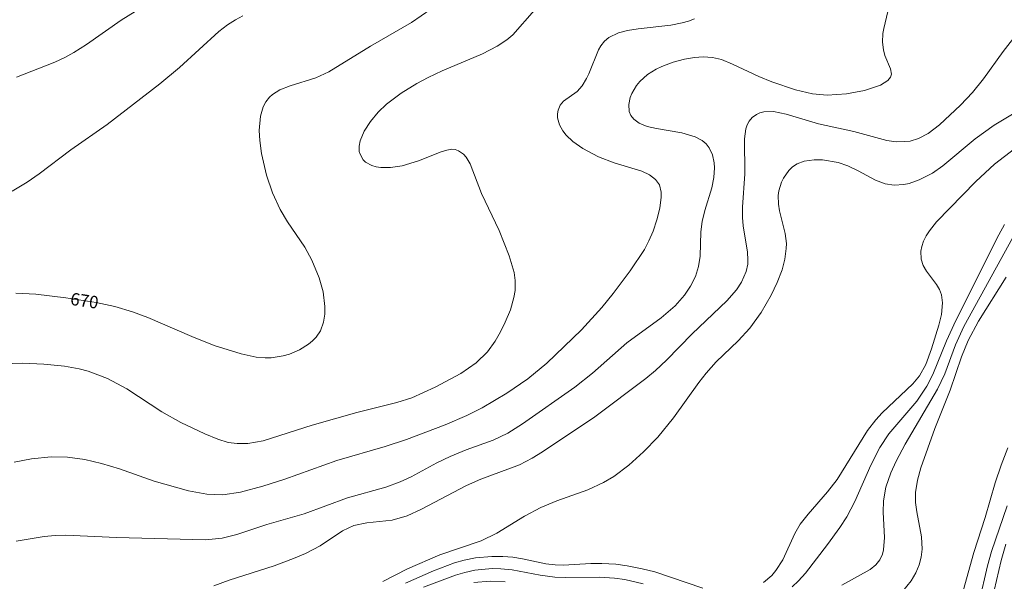
# Model space of a CAD drawing. Units: millimetres. Extents: x 429000 to 430000, y 4481500 to 4482000.
# Drawn here: x 429640 to 429779, y 4481593 to 4481672 of the extents above; entities that cross this region are included whole.
import ezdxf

# ---------------------------------------------------------------- set-up
doc = ezdxf.new("R2010")
doc.units = ezdxf.units.MM
doc.header["$MEASUREMENT"] = 0
doc.layers.add('f050002l_curvanivel_cgn', color=23, linetype='Continuous', lineweight=9)
doc.layers.add('f050002l_curvanivel_mae', color=213, linetype='Continuous', lineweight=9)
doc.styles.get("Standard").update_dxf_attribs({"font": 'arial.ttf'})

msp = doc.modelspace()

# ---------------------------------------------------------------- linework, layer by layer
at = {"layer": 'f050002l_curvanivel_cgn'}
for points in [[(429639.33, 4481663.85, 672), (429644.77, 4481665.97, 672), (429646.19, 4481666.63, 672), (429647.47, 4481667.34, 672), (429649.23, 4481668.46, 672), (429654.15, 4481671.88, 672), (429659.48, 4481675.26, 672)], [(429639.32, 4481598.23, 667), (429643.26, 4481598.9, 667), (429644.83, 4481599.05, 667), (429646.31, 4481599.09, 667), (429653.49, 4481598.75, 667), (429666.04, 4481598.44, 667), (429668.39, 4481598.68, 667), (429670.47, 4481599.19, 667), (429674.72, 4481600.6, 667), (429679.99, 4481602.08, 667), (429686.14, 4481604.37, 667), (429691.53, 4481605.86, 667), (429693.57, 4481606.61, 667), (429695.11, 4481607.34, 667), (429698.76, 4481609.3, 667), (429700.62, 4481610.21, 667), (429702.9, 4481611.14, 667), (429706.71, 4481612.5, 667), (429708.77, 4481613.49, 667), (429710.86, 4481614.82, 667), (429718.25, 4481620.02, 667), (429720.74, 4481621.98, 667), (429725.6, 4481626.28, 667), (429730.43, 4481629.8, 667), (429732.4, 4481631.52, 667), (429733.76, 4481633.04, 667), (429734.6, 4481634.27, 667), (429735.29, 4481635.65, 667), (429735.72, 4481637.06, 667), (429735.93, 4481638.52, 667), (429736.06, 4481641.98, 667), (429736.24, 4481643.42, 667), (429736.61, 4481644.98, 667), (429737.59, 4481648.2, 667), (429737.89, 4481649.65, 667), (429737.98, 4481651.02, 667), (429737.93, 4481651.73, 667), (429737.69, 4481652.86, 667), (429737.21, 4481653.87, 667), (429736.78, 4481654.41, 667), (429736.25, 4481654.87, 667), (429735.26, 4481655.41, 667), (429733.36, 4481655.98, 667), (429729.76, 4481656.58, 667), (429728.46, 4481656.88, 667), (429727.33, 4481657.34, 667), (429726.56, 4481657.89, 667), (429726.17, 4481658.4, 667), (429725.93, 4481659, 667), (429725.87, 4481659.96, 667), (429726.08, 4481660.98, 667), (429726.29, 4481661.52, 667), (429726.95, 4481662.67, 667), (429727.42, 4481663.24, 667), (429728.5, 4481664.22, 667), (429729.75, 4481664.99, 667), (429730.52, 4481665.35, 667), (429732.16, 4481665.96, 667), (429733.73, 4481666.39, 667), (429735.14, 4481666.64, 667), (429736.36, 4481666.73, 667), (429737.71, 4481666.63, 667), (429738.98, 4481666.32, 667), (429740.51, 4481665.7, 667), (429744.25, 4481663.92, 667), (429746.08, 4481663.18, 667), (429749.44, 4481662.04, 667), (429751.82, 4481661.49, 667), (429753.91, 4481661.31, 667), (429756.64, 4481661.49, 667), (429759.19, 4481661.97, 667), (429761.42, 4481662.72, 667), (429762.48, 4481663.39, 667), (429762.86, 4481663.85, 667), (429762.99, 4481664.28, 667), (429762.85, 4481665.01, 667), (429762.05, 4481666.92, 667), (429761.85, 4481667.69, 667), (429761.71, 4481668.79, 667), (429761.78, 4481669.99, 667), (429761.9, 4481670.74, 667), (429762.65, 4481673.92, 667)], [(429637.24, 4481623.32, 669), (429640.25, 4481623.38, 669), (429643.21, 4481623.27, 669), (429646.14, 4481622.99, 669), (429648.2, 4481622.62, 669), (429649.47, 4481622.28, 669), (429652.19, 4481621.22, 669), (429654.96, 4481619.76, 669), (429659.9, 4481616.52, 669), (429662.59, 4481615.03, 669), (429665.96, 4481613.42, 669), (429667.8, 4481612.64, 669), (429669.26, 4481612.21, 669), (429670.55, 4481612.03, 669), (429672.02, 4481612.03, 669), (429674.21, 4481612.41, 669), (429681.11, 4481614.63, 669), (429687.45, 4481616.44, 669), (429693.11, 4481617.84, 669), (429695.22, 4481618.51, 669), (429698.51, 4481620, 669), (429702.12, 4481621.92, 669), (429704.32, 4481623.47, 669), (429705.89, 4481625.02, 669), (429706.98, 4481626.49, 669), (429707.76, 4481627.82, 669), (429708.42, 4481629.19, 669), (429709.13, 4481630.94, 669), (429709.64, 4481632.69, 669), (429709.81, 4481633.7, 669), (429709.82, 4481635.09, 669), (429709.65, 4481636.2, 669), (429708.96, 4481638.56, 669), (429707.54, 4481642.18, 669), (429705.05, 4481647.39, 669), (429703.43, 4481651.58, 669), (429702.87, 4481652.53, 669), (429702.51, 4481652.95, 669), (429701.82, 4481653.44, 669), (429701.34, 4481653.6, 669), (429700.88, 4481653.64, 669), (429700.14, 4481653.54, 669), (429699.35, 4481653.3, 669), (429696.17, 4481652, 669), (429693.83, 4481651.31, 669), (429692.21, 4481651.07, 669), (429690.83, 4481651.08, 669), (429690.18, 4481651.18, 669), (429689.58, 4481651.35, 669), (429688.68, 4481651.82, 669), (429688.33, 4481652.15, 669), (429687.89, 4481652.93, 669), (429687.79, 4481653.35, 669), (429687.78, 4481654.09, 669), (429687.93, 4481654.86, 669), (429688.47, 4481656.19, 669), (429689.36, 4481657.59, 669), (429690.46, 4481658.91, 669), (429691.61, 4481660.01, 669), (429693.69, 4481661.6, 669), (429695.92, 4481662.96, 669), (429697.5, 4481663.79, 669), (429699.51, 4481664.73, 669), (429705.18, 4481667.12, 669), (429707.25, 4481668.2, 669), (429708.63, 4481669.12, 669), (429709.48, 4481669.84, 669), (429712.56, 4481673.31, 669)], [(429638.73, 4481647.7, 671), (429640.86, 4481648.98, 671), (429642.53, 4481650.16, 671), (429647.02, 4481653.58, 671), (429652.17, 4481657.15, 671), (429659.6, 4481662.89, 671), (429662.37, 4481665.21, 671), (429667.95, 4481670.29, 671), (429669.18, 4481671.25, 671), (429670.28, 4481671.96, 671), (429671.31, 4481672.49, 671)], [(429639.04, 4481609.39, 668), (429641.49, 4481609.88, 668), (429644.24, 4481610.14, 668), (429646.56, 4481610.1, 668), (429649.02, 4481609.78, 668), (429651.35, 4481609.23, 668), (429653.9, 4481608.44, 668), (429658.79, 4481606.72, 668), (429663.65, 4481605.35, 668), (429666.25, 4481604.86, 668), (429668.5, 4481604.81, 668), (429671.02, 4481605.17, 668), (429674.17, 4481605.99, 668), (429677.27, 4481607, 668), (429684.59, 4481609.64, 668), (429691.45, 4481611.63, 668), (429694.48, 4481612.63, 668), (429699.92, 4481614.7, 668), (429703, 4481616, 668), (429705.17, 4481617.11, 668), (429708.64, 4481619.17, 668), (429711.58, 4481621.18, 668), (429714.28, 4481623.42, 668), (429719.18, 4481628.13, 668), (429722.08, 4481631.26, 668), (429723.65, 4481633.25, 668), (429726.04, 4481636.48, 668), (429728.08, 4481639.47, 668), (429728.72, 4481640.69, 668), (429729.29, 4481642.08, 668), (429729.82, 4481643.69, 668), (429730.24, 4481645.34, 668), (429730.46, 4481646.89, 668), (429730.45, 4481647.6, 668), (429730.19, 4481648.62, 668), (429729.64, 4481649.38, 668), (429728.8, 4481650.02, 668), (429727.72, 4481650.53, 668), (429723.78, 4481651.71, 668), (429721.58, 4481652.57, 668), (429719.38, 4481653.75, 668), (429717.96, 4481654.74, 668), (429717.01, 4481655.63, 668), (429716.54, 4481656.23, 668), (429716.07, 4481657.1, 668), (429715.81, 4481658.11, 668), (429715.8, 4481658.64, 668), (429715.89, 4481659.16, 668), (429716.18, 4481659.86, 668), (429716.64, 4481660.43, 668), (429718.56, 4481661.83, 668), (429719.28, 4481662.61, 668), (429719.91, 4481663.63, 668), (429720.22, 4481664.3, 668), (429721.58, 4481667.71, 668), (429721.91, 4481668.28, 668), (429722.44, 4481668.94, 668), (429723.06, 4481669.45, 668), (429724.39, 4481670.09, 668), (429725.7, 4481670.44, 668), (429727.2, 4481670.69, 668), (429731.81, 4481671.17, 668), (429733.42, 4481671.51, 668), (429734.3, 4481671.77, 668), (429735.13, 4481672.09, 668)], [(429667.21, 4481591.92, 666), (429669.41, 4481592.72, 666), (429675.76, 4481594.75, 666), (429678.48, 4481595.77, 666), (429680.17, 4481596.5, 666), (429682.24, 4481597.57, 666), (429685.42, 4481599.68, 666), (429687.03, 4481600.44, 666), (429688.83, 4481600.84, 666), (429692.45, 4481601.19, 666), (429694.55, 4481601.83, 666), (429696.57, 4481602.76, 666), (429702.94, 4481606.13, 666), (429704.96, 4481607.02, 666), (429710.41, 4481609.04, 666), (429712.23, 4481609.97, 666), (429713.69, 4481610.87, 666), (429721.07, 4481615.81, 666), (429728.26, 4481621.23, 666), (429729.62, 4481622.35, 666), (429731.18, 4481623.81, 666), (429734.82, 4481627.57, 666), (429739.71, 4481632.2, 666), (429741.07, 4481633.79, 666), (429741.78, 4481634.84, 666), (429742.46, 4481636.37, 666), (429742.68, 4481637.41, 666), (429742.7, 4481638.03, 666), (429742.63, 4481639.08, 666), (429742.02, 4481642.82, 666), (429741.93, 4481644.01, 666), (429741.95, 4481645.44, 666), (429742.24, 4481650.18, 666), (429742.22, 4481655.14, 666), (429742.42, 4481656.52, 666), (429742.61, 4481657.09, 666), (429742.87, 4481657.61, 666), (429743.32, 4481658.15, 666), (429743.89, 4481658.57, 666), (429744.4, 4481658.8, 666), (429744.96, 4481658.94, 666), (429746.3, 4481658.97, 666), (429748.1, 4481658.63, 666), (429752.67, 4481657.26, 666), (429757.67, 4481656.15, 666), (429762.34, 4481654.89, 666), (429763.63, 4481654.71, 666), (429764.89, 4481654.72, 666), (429765.61, 4481654.81, 666), (429766.79, 4481655.15, 666), (429768.19, 4481655.87, 666), (429769.75, 4481657.08, 666), (429772.73, 4481659.87, 666), (429774.45, 4481661.66, 666), (429776.01, 4481663.58, 666), (429778.78, 4481667.45, 666), (429780.95, 4481670.25, 666)], [(429744.92, 4481592.38, 664), (429746.07, 4481593.39, 664), (429746.65, 4481594.07, 664), (429747.61, 4481595.62, 664), (429749.34, 4481599.34, 664), (429750.1, 4481600.66, 664), (429751.19, 4481602.07, 664), (429753.96, 4481605.2, 664), (429755.3, 4481606.94, 664), (429759.61, 4481613.89, 664), (429760.76, 4481615.4, 664), (429761.66, 4481616.39, 664), (429766.01, 4481620.47, 664), (429766.93, 4481621.6, 664), (429767.84, 4481623.23, 664), (429768.65, 4481625.42, 664), (429769.69, 4481628.78, 664), (429770.06, 4481630.27, 664), (429770.2, 4481631.92, 664), (429770.03, 4481633.06, 664), (429769.76, 4481633.8, 664), (429769.36, 4481634.52, 664), (429767.91, 4481636.42, 664), (429767.48, 4481637.19, 664), (429767.19, 4481638.1, 664), (429767.15, 4481639.25, 664), (429767.26, 4481639.89, 664), (429767.52, 4481640.65, 664), (429767.89, 4481641.4, 664), (429768.35, 4481642.13, 664), (429769.33, 4481643.37, 664), (429774.91, 4481649.09, 664), (429777.54, 4481651.54, 664), (429780.39, 4481653.71, 664)], [(429748.93, 4481591.77, 663), (429749.86, 4481592.62, 663), (429750.83, 4481593.7, 663), (429753.95, 4481597.76, 663), (429755.71, 4481600.19, 663), (429756.67, 4481601.7, 663), (429757.82, 4481603.84, 663), (429760.07, 4481609, 663), (429761.32, 4481611.5, 663), (429762.6, 4481613.4, 663), (429766.55, 4481618.04, 663), (429767.98, 4481620.17, 663), (429768.81, 4481621.8, 663), (429770.74, 4481626.58, 663), (429772.06, 4481629.42, 663), (429778.17, 4481641.54, 663), (429778.97, 4481643, 663)], [(429755.97, 4481592, 662), (429759.97, 4481594.22, 662), (429760.76, 4481594.87, 662), (429761.33, 4481595.58, 662), (429761.72, 4481596.42, 662), (429761.88, 4481597, 662), (429762, 4481598.74, 662), (429761.79, 4481602.32, 662), (429761.85, 4481603.95, 662), (429762.19, 4481605.88, 662), (429762.87, 4481607.92, 662), (429763.64, 4481609.57, 662), (429764.93, 4481611.97, 662), (429769.48, 4481619.73, 662), (429770.51, 4481621.89, 662), (429772.05, 4481626, 662), (429773.23, 4481628.57, 662), (429780.15, 4481641.17, 662)], [(429764.56, 4481591.12, 661), (429765.78, 4481592.65, 661), (429766.43, 4481593.77, 661), (429766.9, 4481594.91, 661), (429767.17, 4481595.97, 661), (429767.3, 4481597.11, 661), (429767.21, 4481598.85, 661), (429766.56, 4481602.39, 661), (429766.4, 4481603.7, 661), (429766.4, 4481605.14, 661), (429766.64, 4481606.84, 661), (429767.14, 4481608.6, 661), (429769.12, 4481614.15, 661), (429771.29, 4481619.59, 661), (429772.9, 4481624.29, 661), (429773.82, 4481626.59, 661), (429775.26, 4481629.33, 661), (429779.17, 4481635.58, 661)], [(429779.42, 4481611.42, 661), (429778.46, 4481608.99, 661), (429777.64, 4481606.5, 661), (429776.23, 4481601.57, 661), (429774.62, 4481596.65, 661), (429773.1, 4481591.2, 661)], [(429779.35, 4481603.21, 662), (429777.14, 4481596.78, 662), (429776.57, 4481594.75, 662), (429775.36, 4481589.66, 662)], [(429779.15, 4481597.81, 663), (429778.48, 4481595.49, 663), (429777.18, 4481589.87, 663)], [(429694.3, 4481592.28, 664), (429698.27, 4481594.06, 664), (429701.24, 4481595.17, 664), (429702.59, 4481595.55, 664), (429704.19, 4481595.87, 664), (429706.53, 4481596.09, 664), (429708.05, 4481596.08, 664), (429709.5, 4481595.96, 664), (429710.86, 4481595.74, 664), (429714.16, 4481595.02, 664), (429715.45, 4481594.88, 664), (429716.64, 4481594.85, 664), (429720.52, 4481595.08, 664), (429722.05, 4481595.09, 664), (429724.02, 4481594.97, 664), (429725.65, 4481594.76, 664), (429727.77, 4481594.34, 664), (429729.56, 4481593.88, 664), (429736.33, 4481591.6, 664)], [(429696.86, 4481591.73, 663), (429701.36, 4481593.45, 663), (429702.69, 4481593.83, 663), (429704.1, 4481594.13, 663), (429706.56, 4481594.35, 663), (429707.78, 4481594.33, 663), (429709.4, 4481594.18, 663), (429713.34, 4481593.45, 663), (429715.43, 4481593.17, 663), (429716.92, 4481593.11, 663), (429721.66, 4481593.15, 663), (429723.85, 4481593, 663), (429725.29, 4481592.8, 663), (429727.92, 4481592.22, 663)], [(429703.98, 4481592.38, 662), (429706.26, 4481592.58, 662), (429708.41, 4481592.49, 662)]]:
    msp.add_polyline3d(points, dxfattribs=at)
at = {"layer": 'f050002l_curvanivel_mae'}
for points in [[(429639.27, 4481633.28, 670), (429642.09, 4481633.15, 670), (429646.33, 4481632.63, 670), (429650.59, 4481631.99, 670), (429653.24, 4481631.43, 670), (429655.74, 4481630.66, 670), (429657.92, 4481629.84, 670), (429664.11, 4481627.15, 670), (429667.3, 4481625.9, 670), (429671.09, 4481624.71, 670), (429673.22, 4481624.27, 670), (429674.5, 4481624.16, 670), (429675.32, 4481624.17, 670), (429677.04, 4481624.43, 670), (429677.93, 4481624.69, 670), (429679.35, 4481625.3, 670), (429680.63, 4481626.1, 670), (429681.18, 4481626.57, 670), (429681.68, 4481627.09, 670), (429682.3, 4481627.97, 670), (429682.75, 4481629.19, 670), (429682.91, 4481630.34, 670), (429682.92, 4481631.4, 670), (429682.67, 4481633.49, 670), (429682.14, 4481635.46, 670), (429681.1, 4481637.96, 670), (429680.07, 4481639.81, 670), (429677.65, 4481643.38, 670), (429676.62, 4481645.13, 670), (429675.53, 4481647.5, 670), (429674.67, 4481650, 670), (429673.95, 4481653.05, 670), (429673.71, 4481654.89, 670), (429673.65, 4481656.28, 670), (429673.82, 4481658.31, 670), (429674.2, 4481659.63, 670), (429674.59, 4481660.36, 670), (429675.11, 4481661.02, 670), (429675.51, 4481661.38, 670), (429676.58, 4481662.05, 670), (429678, 4481662.62, 670), (429681.63, 4481663.73, 670), (429683.49, 4481664.57, 670), (429689.36, 4481668.22, 670), (429695.18, 4481671.59, 670), (429697.91, 4481673.44, 670)], [(429691.12, 4481592.53, 665), (429694.6, 4481594.33, 665), (429699.19, 4481596.3, 665), (429705.02, 4481598.3, 665), (429707.21, 4481599.39, 665), (429711.11, 4481601.76, 665), (429713.46, 4481603.01, 665), (429715.71, 4481603.95, 665), (429720.1, 4481605.51, 665), (429722.31, 4481606.51, 665), (429723.75, 4481607.38, 665), (429725.87, 4481608.98, 665), (429727.96, 4481610.86, 665), (429729.96, 4481612.93, 665), (429732.2, 4481615.67, 665), (429735.75, 4481620.65, 665), (429736.78, 4481621.97, 665), (429738.23, 4481623.57, 665), (429741.32, 4481626.55, 665), (429742.99, 4481628.36, 665), (429744.57, 4481630.55, 665), (429745.99, 4481633.03, 665), (429746.83, 4481634.8, 665), (429747.52, 4481636.61, 665), (429747.92, 4481638.11, 665), (429748.12, 4481639.6, 665), (429748.13, 4481640.33, 665), (429747.97, 4481641.75, 665), (429747.15, 4481644.94, 665), (429747, 4481645.89, 665), (429746.99, 4481647.11, 665), (429747.08, 4481647.75, 665), (429747.43, 4481648.98, 665), (429747.71, 4481649.58, 665), (429748.46, 4481650.65, 665), (429749.02, 4481651.16, 665), (429749.65, 4481651.58, 665), (429750.66, 4481651.97, 665), (429752.07, 4481652.17, 665), (429753.22, 4481652.15, 665), (429755.43, 4481651.77, 665), (429756.82, 4481651.3, 665), (429758.3, 4481650.6, 665), (429760.73, 4481649.26, 665), (429762.11, 4481648.76, 665), (429763.37, 4481648.58, 665), (429764.73, 4481648.66, 665), (429765.5, 4481648.82, 665), (429766.9, 4481649.3, 665), (429768.77, 4481650.28, 665), (429770.25, 4481651.29, 665), (429774.82, 4481655.12, 665), (429777.5, 4481657.07, 665), (429780.56, 4481658.88, 665)]]:
    msp.add_polyline3d(points, dxfattribs=at)

# ---------------------------------------------------------------- texts
at = {"layer": 'f050002l_curvanivel_mae', "insert": (429648.96, 4481632.24, 670), "char_height": 1.75, "width": 5.25, "attachment_point": 5, "rotation": 351.5606}
msp.add_mtext('{\\fRoman|b1|i0;670}', dxfattribs=at)

doc.saveas('drawing.dxf')
